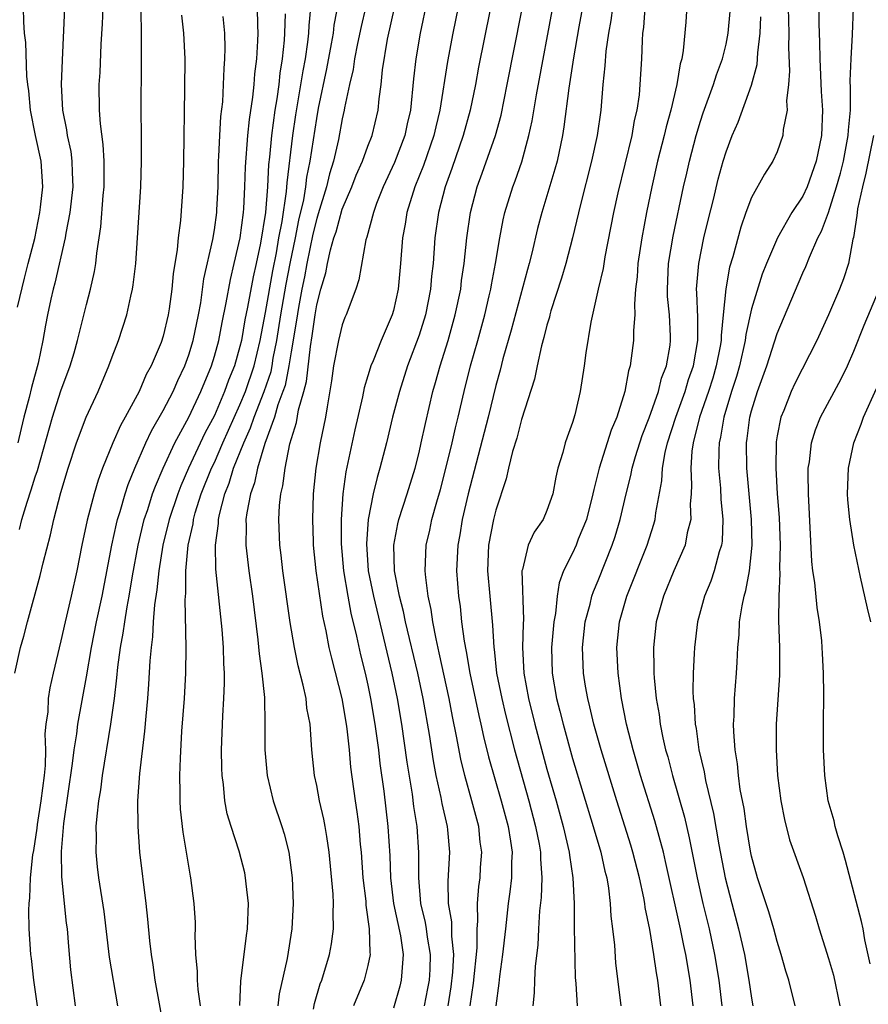
# Model space of a CAD drawing. Units: inches. Extents: x 2505000 to 2508000, y 1497000 to 1500000.
# Drawn here: x 2506402 to 2506468, y 1497897 to 1497974 of the extents above; entities that cross this region are included whole.
import ezdxf

# ---------------------------------------------------------------- set-up
doc = ezdxf.new("R2010")
doc.units = ezdxf.units.IN
doc.header["$MEASUREMENT"] = 0
doc.layers.add('LD25051497_2ft', color=101, linetype='Continuous')

msp = doc.modelspace()

# ---------------------------------------------------------------- linework, layer by layer
at = {"layer": 'LD25051497_2ft'}
for points, elevation in [([(2506436.996, 1497896.996), (2506437.246, 1497898.754), (2506437.534, 1497901.534), (2506437.545, 1497903), (2506437.602, 1497903.602), (2506437.57, 1497905), (2506437.671, 1497906.329), (2506437.769, 1497907), (2506437.814, 1497907.814), (2506437.907, 1497909), (2506437.79, 1497909.79), (2506437.662, 1497911), (2506437.134, 1497913), (2506436.573, 1497915), (2506436.258, 1497916.258), (2506435.922, 1497918.078), (2506435.609, 1497919.609), (2506435.36, 1497921), (2506434.583, 1497924.583), (2506434.328, 1497925.672), (2506434.081, 1497927), (2506433.954, 1497927.954), (2506433.721, 1497929), (2506433.522, 1497930.478), (2506433.481, 1497931), (2506433.568, 1497933), (2506433.837, 1497934.163), (2506434.01, 1497935), (2506434.389, 1497936.389), (2506434.667, 1497937.333), (2506435, 1497938.573), (2506435.597, 1497941), (2506435.848, 1497942.151), (2506436.067, 1497943), (2506436.521, 1497945), (2506437.028, 1497947), (2506437.593, 1497949), (2506438.136, 1497951), (2506438.492, 1497952.492), (2506438.604, 1497953), (2506438.654, 1497953.346), (2506438.98, 1497955), (2506439.304, 1497957), (2506439.575, 1497958.425), (2506439.714, 1497959), (2506440.338, 1497961), (2506440.524, 1497961.476), (2506441.04, 1497962.96), (2506441.596, 1497965), (2506441.848, 1497966.152), (2506442.18, 1497968.18), (2506444.953, 1497983)], 7330), ([(2506436.869, 1497979), (2506435.638, 1497973), (2506435.214, 1497970.786), (2506434.637, 1497967), (2506434.31, 1497965.69), (2506434.16, 1497965), (2506433.336, 1497962.664), (2506432.664, 1497961), (2506432.049, 1497959), (2506431.91, 1497958.09), (2506431.709, 1497957), (2506431.56, 1497955), (2506431.372, 1497953), (2506431, 1497951.328), (2506430.906, 1497951), (2506430.036, 1497949), (2506429.409, 1497947.409), (2506429.232, 1497947), (2506429.17, 1497946.83), (2506429, 1497946.218), (2506428.711, 1497945.289), (2506428.592, 1497944.592), (2506427.988, 1497942.012), (2506427.268, 1497938.731), (2506427.035, 1497937), (2506426.911, 1497935), (2506426.909, 1497933.092), (2506427.088, 1497931), (2506427.422, 1497929), (2506427.67, 1497927.67), (2506428.111, 1497925.889), (2506428.429, 1497924.429), (2506428.786, 1497923), (2506429, 1497922.049), (2506429.218, 1497921), (2506429.555, 1497919), (2506429.715, 1497917.715), (2506429.82, 1497917), (2506429.937, 1497915.937), (2506430.238, 1497913.762), (2506430.567, 1497911), (2506430.707, 1497908.707), (2506430.767, 1497907), (2506431.007, 1497905), (2506431.54, 1497902.46), (2506431.755, 1497901), (2506431.642, 1497899.642), (2506431.611, 1497899), (2506431.487, 1497898.514), (2506431, 1497896.809)], 7336), ([(2506446.279, 1497977.721), (2506445.499, 1497973.5), (2506445.073, 1497971.073), (2506444.707, 1497968.707), (2506444.325, 1497965.675), (2506444.21, 1497965), (2506443.786, 1497963), (2506443.623, 1497962.377), (2506442.602, 1497959), (2506442.27, 1497957.73), (2506441.826, 1497955.826), (2506441.617, 1497955), (2506441.474, 1497954.526), (2506440.2, 1497949.8), (2506439.56, 1497947.56), (2506439.337, 1497946.663), (2506439, 1497945.48), (2506438.398, 1497943), (2506436.839, 1497937), (2506436.384, 1497935), (2506436.189, 1497933.811), (2506436.033, 1497933), (2506435.936, 1497931), (2506436.087, 1497929), (2506436.203, 1497928.204), (2506436.328, 1497927), (2506436.521, 1497925.478), (2506436.683, 1497924.683), (2506436.978, 1497923), (2506437.672, 1497919.672), (2506437.833, 1497919), (2506438.034, 1497918.034), (2506438.44, 1497916.44), (2506439.43, 1497913), (2506439.955, 1497911), (2506440.152, 1497909.848), (2506440.268, 1497909), (2506440.23, 1497908.23), (2506440.237, 1497907), (2506440.107, 1497905.893), (2506439.979, 1497905), (2506439.747, 1497903), (2506439.537, 1497901), (2506439.281, 1497899.281), (2506439.23, 1497898.769), (2506439.003, 1497897)], 7328), ([(2506418.996, 1497897.003), (2506419.076, 1497898.924), (2506419.517, 1497902.483), (2506419.593, 1497903), (2506419.66, 1497905), (2506419.486, 1497906.514), (2506419.446, 1497907), (2506419.373, 1497907.373), (2506418.934, 1497909.066), (2506418.301, 1497911), (2506418.004, 1497912.004), (2506417.817, 1497913), (2506417.71, 1497914.29), (2506417.601, 1497915), (2506417.575, 1497915.575), (2506417.566, 1497917), (2506417.662, 1497919.662), (2506417.752, 1497921), (2506417.804, 1497922.196), (2506417.795, 1497923), (2506417.738, 1497923.738), (2506417.709, 1497925), (2506417.61, 1497926.39), (2506417.124, 1497931.124), (2506417.085, 1497933), (2506417.31, 1497934.69), (2506417.316, 1497935), (2506417.388, 1497935.388), (2506417.815, 1497937), (2506418.161, 1497937.839), (2506418.503, 1497939), (2506419.302, 1497941), (2506419.833, 1497942.167), (2506420.105, 1497943), (2506420.897, 1497945), (2506421.427, 1497946.573), (2506421.512, 1497947), (2506421.606, 1497947.606), (2506421.884, 1497949), (2506422.193, 1497951), (2506422.608, 1497953.392), (2506422.926, 1497955), (2506423.348, 1497957), (2506423.611, 1497958.389), (2506423.986, 1497959.986), (2506424.148, 1497961), (2506424.238, 1497961.762), (2506424.496, 1497963), (2506425, 1497966.349), (2506425.141, 1497967.142), (2506425.786, 1497970.214), (2506426.165, 1497972.166), (2506426.307, 1497973), (2506426.372, 1497973.628), (2506427.027, 1497977)], 7344), ([(2506439, 1497977.077), (2506437.659, 1497970.341), (2506437.409, 1497969), (2506436.999, 1497967), (2506436.46, 1497965), (2506435.567, 1497962.433), (2506435.044, 1497961), (2506434.528, 1497959), (2506434.242, 1497957), (2506434.097, 1497955), (2506433.984, 1497954.016), (2506433.896, 1497953), (2506433.494, 1497951), (2506433, 1497949.409), (2506432.111, 1497947), (2506431.475, 1497945), (2506430.937, 1497943), (2506430.454, 1497941), (2506429.944, 1497939), (2506429.719, 1497938.28), (2506429.425, 1497937), (2506429.033, 1497935), (2506428.89, 1497933.11), (2506429.035, 1497931), (2506429.427, 1497929), (2506430.873, 1497923), (2506431.288, 1497921), (2506431.628, 1497919), (2506432.045, 1497916.045), (2506432.456, 1497913.544), (2506432.579, 1497912.579), (2506432.837, 1497911), (2506432.962, 1497908.962), (2506432.945, 1497907), (2506433.126, 1497905), (2506433.49, 1497903.49), (2506433.569, 1497903), (2506433.648, 1497902.351), (2506433.88, 1497901), (2506433.836, 1497899.836), (2506433.783, 1497899), (2506433.664, 1497898.336), (2506433.393, 1497897)], 7334), ([(2506433.646, 1497975.646), (2506433.093, 1497973), (2506432.75, 1497971), (2506432.572, 1497969.428), (2506432.332, 1497967), (2506432.08, 1497965.92), (2506431.891, 1497965), (2506431.087, 1497962.913), (2506430.201, 1497961), (2506429.687, 1497959.687), (2506429.438, 1497959), (2506428.928, 1497957.072), (2506428.851, 1497956.851), (2506428.282, 1497953.718), (2506428.05, 1497953), (2506427.314, 1497951), (2506427.21, 1497950.79), (2506427, 1497950.226), (2506426.701, 1497949), (2506426.319, 1497947), (2506426.16, 1497945.841), (2506425.807, 1497943.807), (2506425.686, 1497943), (2506425.281, 1497941), (2506424.932, 1497939), (2506424.724, 1497937), (2506424.661, 1497935), (2506424.712, 1497933.288), (2506424.723, 1497933), (2506424.925, 1497931), (2506425.449, 1497927.449), (2506425.713, 1497926.287), (2506425.956, 1497925), (2506426.152, 1497924.152), (2506426.974, 1497921), (2506427.309, 1497919), (2506427.359, 1497918.641), (2506427.525, 1497917), (2506427.647, 1497915.647), (2506428.007, 1497913), (2506428.145, 1497912.145), (2506428.289, 1497911), (2506428.405, 1497909.595), (2506428.472, 1497909), (2506428.614, 1497907), (2506428.829, 1497905.171), (2506428.846, 1497904.846), (2506429.113, 1497903), (2506429.145, 1497901.145), (2506429.17, 1497901), (2506429, 1497900.151), (2506428.713, 1497899), (2506427.889, 1497897)], 7338), ([(2506453.993, 1497975.993), (2506453.864, 1497973.864), (2506453.661, 1497971.661), (2506453.532, 1497971), (2506453.401, 1497970.599), (2506453.15, 1497969), (2506452.676, 1497967), (2506452.314, 1497965.686), (2506452.164, 1497965), (2506451.655, 1497963), (2506451.19, 1497961), (2506450.783, 1497959), (2506450.405, 1497957), (2506450.1, 1497955), (2506450.044, 1497953.956), (2506449.93, 1497953), (2506449.835, 1497951.835), (2506449.865, 1497951), (2506449.761, 1497949.76), (2506449.763, 1497949), (2506449.595, 1497947.595), (2506449.508, 1497947), (2506449.379, 1497946.621), (2506449.096, 1497945), (2506448.467, 1497943), (2506448.028, 1497941.972), (2506447.074, 1497939), (2506446.655, 1497937.345), (2506446.597, 1497937), (2506446.098, 1497935), (2506445.453, 1497933.453), (2506445.281, 1497933), (2506445, 1497932.38), (2506444.303, 1497931), (2506443.942, 1497930.058), (2506443.791, 1497929), (2506443.659, 1497927.659), (2506443.525, 1497927), (2506443.348, 1497925), (2506443.403, 1497923), (2506443.751, 1497921), (2506444.017, 1497920.017), (2506444.258, 1497919), (2506445, 1497916.329), (2506446.618, 1497911), (2506447.205, 1497909), (2506447.526, 1497907.526), (2506447.669, 1497907), (2506447.815, 1497906.185), (2506447.953, 1497905), (2506448.005, 1497904.005), (2506448.137, 1497903), (2506448.271, 1497901.729), (2506448.362, 1497900.362), (2506448.773, 1497897)], 7322), ([(2506401.599, 1497951.599), (2506402.146, 1497953.854), (2506402.455, 1497955), (2506402.952, 1497956.952), (2506403.357, 1497959), (2506403.408, 1497959.407), (2506403.577, 1497961), (2506403.458, 1497963), (2506403.028, 1497965), (2506402.626, 1497967), (2506402.499, 1497968.5), (2506402.422, 1497969), (2506402.349, 1497969.651), (2506402.268, 1497972.268), (2506402.169, 1497973), (2506402.099, 1497973.901), (2506402.079, 1497975)], 7362), ([(2506405.286, 1497975), (2506405.09, 1497970.91), (2506405.024, 1497969), (2506405.129, 1497967), (2506405.443, 1497965.443), (2506405.497, 1497965), (2506405.766, 1497963.766), (2506405.868, 1497963), (2506405.883, 1497962.117), (2506405.936, 1497961), (2506405.705, 1497959), (2506405.389, 1497957.389), (2506405.335, 1497957), (2506404.538, 1497953.463), (2506404.403, 1497953), (2506404.221, 1497952.22), (2506403.957, 1497951), (2506403.8, 1497950.2), (2506403.594, 1497949), (2506403.23, 1497947.23), (2506402.696, 1497945.304), (2506402.524, 1497944.524), (2506402.111, 1497943), (2506401.888, 1497942.112), (2506401.636, 1497941)], 7360), ([(2506401.778, 1497934.222), (2506401.96, 1497935), (2506402.365, 1497936.365), (2506402.689, 1497937.311), (2506403, 1497938.324), (2506403.175, 1497938.824), (2506404.338, 1497943), (2506405, 1497945.05), (2506405.721, 1497947), (2506406.029, 1497948.029), (2506406.3, 1497949), (2506406.751, 1497950.751), (2506407, 1497951.792), (2506407.317, 1497953), (2506407.627, 1497954.373), (2506407.729, 1497955), (2506407.813, 1497955.813), (2506408.137, 1497957.863), (2506408.315, 1497960.316), (2506408.391, 1497961), (2506408.38, 1497961.62), (2506408.392, 1497963), (2506408.319, 1497964.319), (2506408.086, 1497965.914), (2506408.02, 1497967), (2506408.002, 1497969), (2506408.059, 1497969.942), (2506408.147, 1497972.148), (2506408.256, 1497973.744), (2506408.307, 1497975)], 7358), ([(2506409.453, 1497897), (2506408.8, 1497900.8), (2506408.374, 1497904.374), (2506407.964, 1497907), (2506407.863, 1497907.863), (2506407.754, 1497909), (2506407.79, 1497910.21), (2506407.771, 1497911), (2506407.825, 1497911.825), (2506407.968, 1497913), (2506408.123, 1497913.877), (2506408.26, 1497915), (2506408.904, 1497919), (2506409.19, 1497921), (2506409.386, 1497922.614), (2506409.455, 1497923.455), (2506409.662, 1497925), (2506409.881, 1497926.119), (2506409.99, 1497927), (2506410.179, 1497928.179), (2506410.345, 1497929), (2506410.608, 1497930.608), (2506411.039, 1497933), (2506411.518, 1497935), (2506411.792, 1497935.792), (2506412.174, 1497937), (2506412.385, 1497937.615), (2506412.991, 1497939), (2506413.915, 1497941), (2506415, 1497942.988), (2506415.948, 1497945), (2506416.768, 1497947), (2506417, 1497947.759), (2506417.336, 1497949), (2506417.603, 1497950.397), (2506417.932, 1497951.932), (2506418.255, 1497953.745), (2506418.558, 1497955), (2506419.01, 1497957), (2506419.274, 1497959), (2506419.3, 1497959.3), (2506419.388, 1497961), (2506419.429, 1497962.571), (2506419.621, 1497965), (2506419.746, 1497966.254), (2506420.006, 1497968.006), (2506420.101, 1497969), (2506420.157, 1497969.843), (2506420.309, 1497971), (2506420.401, 1497972.401), (2506420.417, 1497973), (2506420.39, 1497973.61), (2506420.372, 1497975)], 7350), ([(2506415.917, 1497897), (2506415.727, 1497898.273), (2506415.672, 1497899), (2506415.683, 1497899.682), (2506415.557, 1497901), (2506415.489, 1497902.511), (2506415.518, 1497903), (2506415.514, 1497903.514), (2506415.413, 1497905), (2506415.167, 1497907), (2506415.133, 1497907.133), (2506414.829, 1497909), (2506414.555, 1497910.555), (2506414.356, 1497912.356), (2506414.32, 1497913), (2506414.333, 1497913.667), (2506414.309, 1497915), (2506414.349, 1497916.348), (2506414.469, 1497918.469), (2506414.659, 1497921), (2506414.773, 1497923), (2506414.797, 1497925), (2506414.714, 1497928.714), (2506414.763, 1497929.237), (2506414.775, 1497931), (2506414.959, 1497933), (2506415.333, 1497934.667), (2506415.37, 1497935), (2506415.508, 1497935.508), (2506415.979, 1497937), (2506416.775, 1497939), (2506417, 1497939.465), (2506417.672, 1497941), (2506419, 1497943.954), (2506419.431, 1497945), (2506420.106, 1497947), (2506420.575, 1497949), (2506421, 1497951.184), (2506421.563, 1497954.437), (2506421.849, 1497955.849), (2506422.046, 1497957), (2506422.294, 1497958.294), (2506422.636, 1497960.635), (2506422.682, 1497961.319), (2506423.144, 1497965), (2506423.373, 1497966.627), (2506423.931, 1497970.069), (2506424.115, 1497971), (2506424.316, 1497972.316), (2506424.385, 1497973), (2506424.4, 1497973.6), (2506424.548, 1497975)], 7346), ([(2506428.816, 1497975), (2506428.476, 1497973.524), (2506428.194, 1497972.194), (2506427.961, 1497971), (2506427.843, 1497970.157), (2506427.56, 1497969), (2506427.183, 1497967.183), (2506427.158, 1497967), (2506427, 1497966.317), (2506426.709, 1497964.709), (2506426.306, 1497963), (2506425.996, 1497962.004), (2506425.76, 1497961), (2506425.121, 1497958.879), (2506425, 1497958.522), (2506424.699, 1497957.301), (2506424.225, 1497955), (2506424.046, 1497953.954), (2506423.843, 1497953), (2506423.569, 1497951.569), (2506423.42, 1497950.579), (2506423, 1497948.115), (2506422.827, 1497947), (2506422.522, 1497945.478), (2506422.361, 1497945), (2506421.965, 1497943.965), (2506421.691, 1497943), (2506420.932, 1497940.932), (2506420.362, 1497939), (2506420.139, 1497937.861), (2506419.814, 1497937), (2506419.526, 1497935.526), (2506419.47, 1497935), (2506419.486, 1497934.514), (2506419.447, 1497933), (2506419.683, 1497931), (2506419.981, 1497929), (2506420.409, 1497925.591), (2506420.504, 1497924.504), (2506420.722, 1497923), (2506420.908, 1497921.092), (2506420.952, 1497919), (2506420.944, 1497917), (2506421.115, 1497915), (2506421.6, 1497913), (2506422.274, 1497911), (2506422.444, 1497910.444), (2506422.818, 1497909), (2506423.086, 1497907), (2506423.161, 1497905), (2506423.053, 1497903), (2506422.687, 1497900.687), (2506422.078, 1497897.922), (2506421.956, 1497897)], 7342), ([(2506424.74, 1497896.74), (2506424.817, 1497897.183), (2506425.279, 1497898.721), (2506425.388, 1497899), (2506425.999, 1497901), (2506426.16, 1497901.84), (2506426.317, 1497903), (2506426.276, 1497904.276), (2506426.309, 1497905), (2506426.281, 1497905.719), (2506425.983, 1497909), (2506425.78, 1497910.22), (2506425.672, 1497911), (2506425.566, 1497911.566), (2506425.228, 1497913), (2506425, 1497914.218), (2506424.822, 1497915), (2506424.615, 1497917), (2506424.603, 1497917.397), (2506424.476, 1497919), (2506424.241, 1497920.241), (2506424.166, 1497921), (2506423.948, 1497922.052), (2506423.552, 1497923.552), (2506423.256, 1497925), (2506422.936, 1497926.936), (2506422.357, 1497931), (2506422.221, 1497932.221), (2506422.116, 1497933), (2506422.04, 1497935), (2506422.093, 1497936.093), (2506422.193, 1497937), (2506422.361, 1497937.639), (2506422.528, 1497939), (2506422.906, 1497940.905), (2506423.41, 1497942.59), (2506423.574, 1497943.574), (2506423.996, 1497945), (2506424.209, 1497945.791), (2506424.512, 1497948.512), (2506424.654, 1497949.346), (2506424.876, 1497951), (2506425, 1497951.765), (2506425.328, 1497953), (2506425.716, 1497954.284), (2506425.841, 1497955), (2506426.078, 1497956.078), (2506426.351, 1497957), (2506426.516, 1497957.484), (2506427, 1497959.243), (2506427.74, 1497961), (2506428.091, 1497961.909), (2506428.571, 1497963), (2506429, 1497964.166), (2506429.335, 1497965), (2506429.805, 1497967), (2506429.886, 1497967.886), (2506430.034, 1497969), (2506430.152, 1497970.152), (2506430.547, 1497972.547), (2506431.105, 1497975.105)], 7340), ([(2506448.119, 1497975), (2506447.996, 1497974.004), (2506447.814, 1497973), (2506447.61, 1497971.61), (2506447.534, 1497970.466), (2506447.369, 1497969), (2506447.2, 1497967), (2506446.932, 1497965), (2506446.495, 1497963), (2506445.615, 1497959.614), (2506445.006, 1497957), (2506444.477, 1497955), (2506444.139, 1497953.861), (2506443.315, 1497951.315), (2506443.225, 1497951), (2506443.188, 1497950.812), (2506443, 1497950.194), (2506442.768, 1497949.232), (2506442.572, 1497948.571), (2506442.224, 1497947), (2506442.024, 1497945.976), (2506441, 1497942.802), (2506440.638, 1497941.362), (2506440.311, 1497940.311), (2506439.993, 1497939), (2506439.817, 1497938.183), (2506439, 1497935.741), (2506438.824, 1497935), (2506438.437, 1497933), (2506438.343, 1497931), (2506438.523, 1497929), (2506438.751, 1497926.751), (2506438.837, 1497925), (2506438.863, 1497924.863), (2506439.064, 1497923), (2506439.46, 1497921), (2506439.752, 1497919.752), (2506440.467, 1497917), (2506441.584, 1497913), (2506442.105, 1497911), (2506442.379, 1497909.621), (2506442.485, 1497909), (2506442.487, 1497908.487), (2506442.605, 1497907), (2506442.544, 1497905.456), (2506442.416, 1497904.416), (2506442.33, 1497903), (2506442.281, 1497901.719), (2506442.088, 1497900.088), (2506442.034, 1497899), (2506442.004, 1497897.995), (2506441.895, 1497897)], 7326), ([(2506450.644, 1497975), (2506450.547, 1497973.453), (2506450.481, 1497973), (2506450.432, 1497972.432), (2506450.387, 1497971), (2506450.265, 1497969), (2506450.196, 1497968.195), (2506450.018, 1497967), (2506449.82, 1497966.18), (2506449.628, 1497965), (2506448.536, 1497960.536), (2506448.204, 1497959), (2506447.524, 1497955.524), (2506447.387, 1497954.613), (2506447.001, 1497953), (2506446.419, 1497950.419), (2506446.034, 1497948.034), (2506445.903, 1497947), (2506445.592, 1497945), (2506445.175, 1497943.175), (2506445, 1497942.592), (2506444.568, 1497941.432), (2506444.431, 1497941), (2506444.237, 1497940.237), (2506443.848, 1497939), (2506443.688, 1497938.312), (2506443.448, 1497937), (2506443, 1497935.705), (2506442.691, 1497935), (2506441.999, 1497934.001), (2506441.544, 1497933), (2506441.079, 1497931.079), (2506441.048, 1497931), (2506441.178, 1497927.177), (2506441.15, 1497926.85), (2506441.095, 1497925), (2506441.181, 1497923), (2506441.545, 1497921), (2506442.049, 1497919), (2506443, 1497915.497), (2506443.721, 1497913), (2506444.275, 1497911), (2506444.747, 1497909), (2506444.765, 1497908.765), (2506445.035, 1497907), (2506445.118, 1497905), (2506445.118, 1497903.118), (2506445.214, 1497899.214), (2506445.255, 1497898.744), (2506445.353, 1497897)], 7324), ([(2506461.868, 1497975), (2506461.907, 1497973), (2506461.877, 1497971.877), (2506461.954, 1497970.046), (2506461.874, 1497969), (2506461.728, 1497967.728), (2506461.767, 1497967), (2506461.468, 1497965.467), (2506461.435, 1497965), (2506461, 1497963.738), (2506460.671, 1497963), (2506460.004, 1497961.996), (2506459, 1497960.156), (2506458.56, 1497959), (2506458.147, 1497957.853), (2506457.521, 1497955.521), (2506457.278, 1497954.722), (2506456.973, 1497953.027), (2506456.787, 1497951), (2506456.616, 1497949.384), (2506456.619, 1497949), (2506456.543, 1497948.543), (2506456.241, 1497947), (2506455.96, 1497946.04), (2506455.623, 1497945), (2506454.938, 1497943), (2506454.437, 1497941), (2506454.335, 1497940.335), (2506454.237, 1497939), (2506454.303, 1497937.697), (2506454.268, 1497937), (2506454.203, 1497936.203), (2506454.239, 1497935), (2506453.969, 1497933.968), (2506453.797, 1497933), (2506452.925, 1497931), (2506452.102, 1497929), (2506451.546, 1497927), (2506451.319, 1497925), (2506451.36, 1497923.361), (2506451.354, 1497923), (2506451.375, 1497922.625), (2506451.545, 1497921), (2506451.76, 1497919.76), (2506451.85, 1497919), (2506452.062, 1497917.938), (2506452.28, 1497917), (2506452.442, 1497916.442), (2506452.815, 1497915), (2506453.745, 1497911.745), (2506454.128, 1497910.128), (2506454.74, 1497907), (2506455.185, 1497905), (2506455.674, 1497903), (2506456.108, 1497901), (2506456.437, 1497899), (2506456.675, 1497897)], 7316), ([(2506464.256, 1497975), (2506464.265, 1497973.735), (2506464.314, 1497972.314), (2506464.325, 1497971), (2506464.44, 1497968.44), (2506464.54, 1497967), (2506464.456, 1497965), (2506464.035, 1497963), (2506463.331, 1497961), (2506463, 1497960.277), (2506462.155, 1497959), (2506461.016, 1497957), (2506460.171, 1497955), (2506459.834, 1497954.166), (2506459, 1497951.451), (2506458.552, 1497949.448), (2506458.507, 1497949), (2506458.047, 1497947), (2506457.817, 1497946.183), (2506457.425, 1497945), (2506456.823, 1497943), (2506456.577, 1497941.423), (2506456.469, 1497941), (2506456.429, 1497940.429), (2506456.415, 1497939), (2506456.563, 1497937.437), (2506456.597, 1497936.597), (2506456.759, 1497935), (2506456.699, 1497933.302), (2506456.65, 1497933), (2506456.469, 1497932.469), (2506456.083, 1497931), (2506455.81, 1497930.19), (2506455.308, 1497929), (2506454.77, 1497927), (2506454.525, 1497925), (2506454.515, 1497924.515), (2506454.429, 1497923), (2506454.406, 1497921.594), (2506454.44, 1497921), (2506454.506, 1497920.506), (2506454.586, 1497919), (2506454.657, 1497918.658), (2506454.886, 1497917), (2506455.281, 1497915.281), (2506455.397, 1497914.603), (2506456.02, 1497912.02), (2506456.438, 1497909.562), (2506456.927, 1497907), (2506457.441, 1497905), (2506457.977, 1497903), (2506458.431, 1497901), (2506458.793, 1497899), (2506459, 1497897.577), (2506459.106, 1497897)], 7314), ([(2506462.401, 1497897), (2506461.904, 1497899), (2506461.686, 1497899.686), (2506461.32, 1497901), (2506461, 1497902.013), (2506460.738, 1497903), (2506460.343, 1497904.343), (2506459.468, 1497907), (2506459, 1497908.679), (2506458.915, 1497909.085), (2506458.601, 1497911), (2506458.406, 1497912.406), (2506458.115, 1497913.885), (2506457.965, 1497915), (2506457.892, 1497915.892), (2506457.707, 1497917), (2506457.603, 1497918.397), (2506457.596, 1497919), (2506457.639, 1497919.639), (2506457.67, 1497921), (2506457.829, 1497923), (2506457.858, 1497923.858), (2506457.925, 1497925), (2506458.02, 1497925.98), (2506458.06, 1497927), (2506458.25, 1497928.25), (2506458.411, 1497929), (2506458.554, 1497929.446), (2506458.836, 1497931), (2506459.046, 1497933), (2506458.998, 1497935), (2506458.614, 1497939), (2506458.601, 1497941), (2506458.661, 1497941.339), (2506458.871, 1497943), (2506459, 1497943.494), (2506459.459, 1497945), (2506460.181, 1497947), (2506461, 1497949.524), (2506462.053, 1497952.053), (2506463, 1497954.27), (2506463.23, 1497954.77), (2506463.514, 1497955.514), (2506464.176, 1497957), (2506464.463, 1497957.537), (2506465.01, 1497958.99), (2506465.644, 1497961), (2506465.942, 1497962.058), (2506466.173, 1497963), (2506466.558, 1497965), (2506466.572, 1497965.428), (2506466.718, 1497967), (2506466.739, 1497968.739), (2506466.711, 1497969.289), (2506466.779, 1497971), (2506466.892, 1497972.892), (2506466.957, 1497975)], 7312), ([(2506401.392, 1497923), (2506401.847, 1497925), (2506402.111, 1497925.889), (2506402.39, 1497927), (2506403.387, 1497930.613), (2506403.614, 1497931.614), (2506404.193, 1497933.807), (2506404.443, 1497935), (2506405, 1497937.112), (2506405.582, 1497939), (2506406.234, 1497941), (2506406.983, 1497943), (2506407.903, 1497945), (2506408.745, 1497947), (2506409, 1497947.724), (2506409.501, 1497949), (2506410.151, 1497951), (2506410.459, 1497952.459), (2506410.596, 1497953), (2506410.657, 1497953.343), (2506410.85, 1497955), (2506410.996, 1497957.005), (2506411.246, 1497961), (2506411.305, 1497963), (2506411.297, 1497965), (2506411.268, 1497967), (2506411.3, 1497970.7), (2506411.294, 1497973), (2506411.284, 1497974.716)], 7356), ([(2506414.418, 1497974.418), (2506414.583, 1497973), (2506414.681, 1497971), (2506414.674, 1497968.673), (2506414.587, 1497963), (2506414.537, 1497961), (2506414.355, 1497958.355), (2506414.175, 1497957), (2506414.098, 1497956.098), (2506413.788, 1497954.212), (2506413.683, 1497953), (2506413.468, 1497951.468), (2506413.388, 1497951), (2506413, 1497949.334), (2506412.838, 1497948.838), (2506412.065, 1497947), (2506411.681, 1497946.32), (2506411.116, 1497945), (2506410.024, 1497943), (2506409.65, 1497942.349), (2506409.072, 1497941), (2506408.26, 1497939), (2506407.915, 1497938.085), (2506407.593, 1497937), (2506407.049, 1497934.95), (2506406.627, 1497933), (2506406.243, 1497931), (2506405.809, 1497929), (2506405.333, 1497927), (2506405, 1497925.504), (2506404.403, 1497923), (2506404.145, 1497921.854), (2506404.014, 1497921), (2506403.978, 1497919.978), (2506403.834, 1497919), (2506403.757, 1497918.243), (2506403.796, 1497917), (2506403.764, 1497915.763), (2506403.689, 1497915), (2506403.446, 1497913), (2506403.153, 1497911.153), (2506403.125, 1497910.874), (2506402.862, 1497909.138), (2506402.784, 1497908.784), (2506402.592, 1497907), (2506402.557, 1497905.443), (2506402.488, 1497905), (2506402.464, 1497904.464), (2506402.506, 1497903), (2506402.629, 1497901), (2506402.687, 1497900.687), (2506402.858, 1497899), (2506403.14, 1497897)], 7354), ([(2506406.145, 1497897), (2506405.791, 1497899.791), (2506405.621, 1497901.621), (2506405.51, 1497903), (2506405.449, 1497903.449), (2506405.065, 1497907.065), (2506405.041, 1497909.041), (2506405.228, 1497911.228), (2506405.918, 1497915.918), (2506406.045, 1497917), (2506406.246, 1497918.246), (2506406.327, 1497919), (2506407, 1497922.702), (2506407.383, 1497925), (2506407.789, 1497927), (2506408.232, 1497929), (2506408.993, 1497933), (2506409.338, 1497934.662), (2506409.427, 1497935), (2506409.637, 1497935.637), (2506410.028, 1497937), (2506410.261, 1497937.739), (2506410.777, 1497939), (2506411.64, 1497941), (2506412.074, 1497941.926), (2506413, 1497943.518), (2506413.767, 1497945), (2506414.138, 1497945.862), (2506414.684, 1497947), (2506415, 1497947.875), (2506415.342, 1497949), (2506415.758, 1497951), (2506415.93, 1497951.93), (2506416.188, 1497953.812), (2506416.874, 1497956.874), (2506417, 1497957.637), (2506417.191, 1497959), (2506417.204, 1497959.204), (2506417.295, 1497961), (2506417.33, 1497963), (2506417.361, 1497963.361), (2506417.43, 1497965), (2506417.515, 1497966.485), (2506417.653, 1497967.652), (2506417.719, 1497969), (2506417.754, 1497970.246), (2506417.819, 1497971), (2506417.846, 1497971.846), (2506417.824, 1497973), (2506417.695, 1497974.305)], 7352), ([(2506422.53, 1497974.53), (2506422.489, 1497973), (2506422.458, 1497972.458), (2506422.31, 1497971), (2506422.12, 1497969.88), (2506422.029, 1497969), (2506421.88, 1497967.881), (2506421.732, 1497967), (2506421.473, 1497965), (2506421.314, 1497963.314), (2506421.244, 1497962.756), (2506421.146, 1497961), (2506420.991, 1497959), (2506420.597, 1497956.597), (2506420.259, 1497955), (2506420.023, 1497953.977), (2506419.593, 1497951.593), (2506419.392, 1497950.608), (2506419.112, 1497949), (2506419, 1497948.524), (2506418.567, 1497947), (2506418.113, 1497945.887), (2506417.804, 1497945), (2506417, 1497943.119), (2506416.263, 1497941.737), (2506414.985, 1497939), (2506414.371, 1497937.63), (2506414.132, 1497937), (2506413.464, 1497935), (2506412.971, 1497933), (2506412.655, 1497931), (2506412.508, 1497929.491), (2506412.319, 1497928.32), (2506412.226, 1497927), (2506412.175, 1497925.824), (2506412.055, 1497925), (2506411.955, 1497923.955), (2506411.863, 1497922.137), (2506411.769, 1497921), (2506411.633, 1497919.633), (2506411.545, 1497918.454), (2506411.15, 1497915.15), (2506411, 1497913), (2506411.005, 1497911.005), (2506411.159, 1497909), (2506411.637, 1497905), (2506411.773, 1497903.773), (2506411.927, 1497902.073), (2506412.053, 1497901), (2506412.189, 1497900.189), (2506412.352, 1497899), (2506413.07, 1497895)], 7348), ([(2506435.265, 1497897), (2506435.513, 1497898.487), (2506435.633, 1497899.633), (2506435.714, 1497901), (2506435.564, 1497902.436), (2506435.557, 1497903.557), (2506435.302, 1497905), (2506435.266, 1497906.734), (2506435.413, 1497909), (2506435.263, 1497910.737), (2506435.234, 1497911), (2506434.813, 1497912.813), (2506434.735, 1497913.265), (2506434.345, 1497915), (2506434.125, 1497916.125), (2506433.805, 1497918.195), (2506433.325, 1497921), (2506432.901, 1497923), (2506431.952, 1497927), (2506431.796, 1497927.796), (2506431.473, 1497929), (2506431.086, 1497931), (2506431.033, 1497933), (2506431.344, 1497934.656), (2506431.425, 1497935), (2506432.067, 1497937), (2506432.687, 1497939), (2506433, 1497940.23), (2506433.179, 1497941), (2506433.496, 1497942.504), (2506434.087, 1497945), (2506434.296, 1497945.704), (2506434.642, 1497947), (2506435.271, 1497949), (2506435.837, 1497951), (2506436.258, 1497953), (2506436.331, 1497953.669), (2506436.528, 1497955), (2506436.726, 1497957), (2506437.013, 1497959), (2506437.546, 1497961), (2506437.94, 1497962.06), (2506438.969, 1497965), (2506439.409, 1497966.591), (2506439.901, 1497969), (2506441, 1497974.648)], 7332), ([(2506451.912, 1497897), (2506451.668, 1497899), (2506451.561, 1497899.561), (2506451.357, 1497901), (2506451.034, 1497902.966), (2506450.679, 1497904.68), (2506450.644, 1497905), (2506450.568, 1497905.432), (2506450.225, 1497907), (2506449.713, 1497909), (2506449.551, 1497909.551), (2506448.456, 1497913), (2506447.227, 1497917), (2506446.666, 1497919), (2506446.365, 1497920.365), (2506446.196, 1497921), (2506446.025, 1497921.975), (2506445.866, 1497923), (2506445.773, 1497925), (2506445.988, 1497927), (2506446.369, 1497928.369), (2506446.516, 1497929), (2506446.634, 1497929.366), (2506447, 1497930.22), (2506448.102, 1497933), (2506448.332, 1497933.668), (2506448.734, 1497935), (2506449.193, 1497937), (2506449.557, 1497938.443), (2506449.653, 1497939), (2506449.919, 1497939.919), (2506450.447, 1497941.553), (2506451, 1497942.936), (2506451.72, 1497945), (2506451.966, 1497946.034), (2506452.354, 1497947), (2506452.622, 1497948.622), (2506452.668, 1497949), (2506452.667, 1497949.333), (2506452.571, 1497951), (2506452.433, 1497952.433), (2506452.417, 1497953), (2506452.508, 1497955), (2506452.867, 1497957.133), (2506453.683, 1497961), (2506453.927, 1497962.073), (2506454.142, 1497963), (2506454.664, 1497965), (2506455, 1497966.127), (2506455.216, 1497966.784), (2506456.023, 1497969), (2506456.245, 1497969.755), (2506456.713, 1497971), (2506457, 1497972.159), (2506457.173, 1497973), (2506457.31, 1497974.69)], 7320), ([(2506454.42, 1497897), (2506454.197, 1497899), (2506453.863, 1497901), (2506453.703, 1497901.702), (2506453.444, 1497903), (2506452.276, 1497908.276), (2506452.099, 1497909), (2506451.436, 1497911.436), (2506450.319, 1497915), (2506449.736, 1497917), (2506449.224, 1497919), (2506448.825, 1497921), (2506448.555, 1497923), (2506448.455, 1497925), (2506448.66, 1497927), (2506449.233, 1497929), (2506450.822, 1497933), (2506451.364, 1497934.636), (2506451.464, 1497935), (2506451.514, 1497935.514), (2506451.974, 1497938.026), (2506452.02, 1497939), (2506452.236, 1497940.237), (2506452.424, 1497941), (2506453.073, 1497943), (2506453.799, 1497945), (2506454.072, 1497945.928), (2506454.457, 1497947), (2506454.807, 1497949), (2506454.794, 1497950.794), (2506454.724, 1497952.724), (2506454.701, 1497953), (2506454.713, 1497953.287), (2506454.866, 1497955), (2506455.273, 1497957), (2506455.6, 1497958.4), (2506456.007, 1497960.007), (2506456.391, 1497961.609), (2506456.775, 1497963), (2506457, 1497963.742), (2506457.492, 1497965), (2506457.958, 1497966.042), (2506459, 1497968.95), (2506459.433, 1497970.567), (2506459.478, 1497971.478), (2506459.668, 1497973), (2506459.708, 1497974.292)], 7318), ([(2506468.516, 1497965), (2506467.933, 1497962.067), (2506467.656, 1497961), (2506467.282, 1497959.282), (2506467.242, 1497959), (2506467.237, 1497958.764), (2506466.955, 1497957.045), (2506466.909, 1497956.909), (2506466.564, 1497955), (2506466.187, 1497953.813), (2506465.869, 1497953), (2506464.998, 1497951), (2506464.087, 1497949), (2506462.384, 1497945.616), (2506462.1, 1497945), (2506461.511, 1497943.511), (2506461.293, 1497943), (2506461, 1497941.543), (2506460.923, 1497941.077), (2506460.881, 1497939), (2506461.003, 1497937), (2506461.143, 1497935.143), (2506461.22, 1497933), (2506461.188, 1497931.188), (2506461.211, 1497930.789), (2506461.129, 1497929), (2506461.106, 1497927.106), (2506461.179, 1497925), (2506461.177, 1497922.823), (2506460.93, 1497919), (2506460.919, 1497917), (2506461.035, 1497915), (2506461.287, 1497913), (2506461.559, 1497911.559), (2506461.973, 1497909.973), (2506463.026, 1497907.026), (2506463.988, 1497903.988), (2506464.268, 1497903), (2506465, 1497900.692), (2506465.391, 1497899.391), (2506465.903, 1497897)], 7310), ([(2506468.275, 1497900.275), (2506467.855, 1497902.145), (2506467.718, 1497903), (2506467.59, 1497903.59), (2506466.345, 1497908.345), (2506466.153, 1497909), (2506465.737, 1497910.263), (2506465.535, 1497911), (2506465.452, 1497911.452), (2506464.981, 1497913), (2506464.711, 1497915), (2506464.62, 1497917), (2506464.62, 1497919), (2506464.652, 1497921.348), (2506464.623, 1497923), (2506464.536, 1497924.536), (2506464.525, 1497925), (2506464.48, 1497925.52), (2506464.313, 1497927), (2506464.127, 1497928.127), (2506463.937, 1497930.063), (2506463.797, 1497931), (2506463.715, 1497931.715), (2506463.439, 1497937), (2506463.411, 1497938.589), (2506463.424, 1497939), (2506463.516, 1497939.516), (2506463.682, 1497941), (2506463.991, 1497942.009), (2506464.389, 1497943), (2506465.995, 1497946.005), (2506466.49, 1497947), (2506467, 1497948.167), (2506467.81, 1497950.19), (2506469, 1497953.024)], 7308), ([(2506468.309, 1497927), (2506468.057, 1497928.057), (2506467.513, 1497930.487), (2506466.983, 1497932.983), (2506466.677, 1497935), (2506466.528, 1497936.528), (2506466.502, 1497937), (2506466.562, 1497939), (2506466.979, 1497941), (2506467.556, 1497942.444), (2506467.741, 1497943), (2506468.774, 1497945.226)], 7306)]:
    msp.add_lwpolyline(points, dxfattribs=dict(at, elevation=elevation))

doc.saveas('drawing.dxf')
